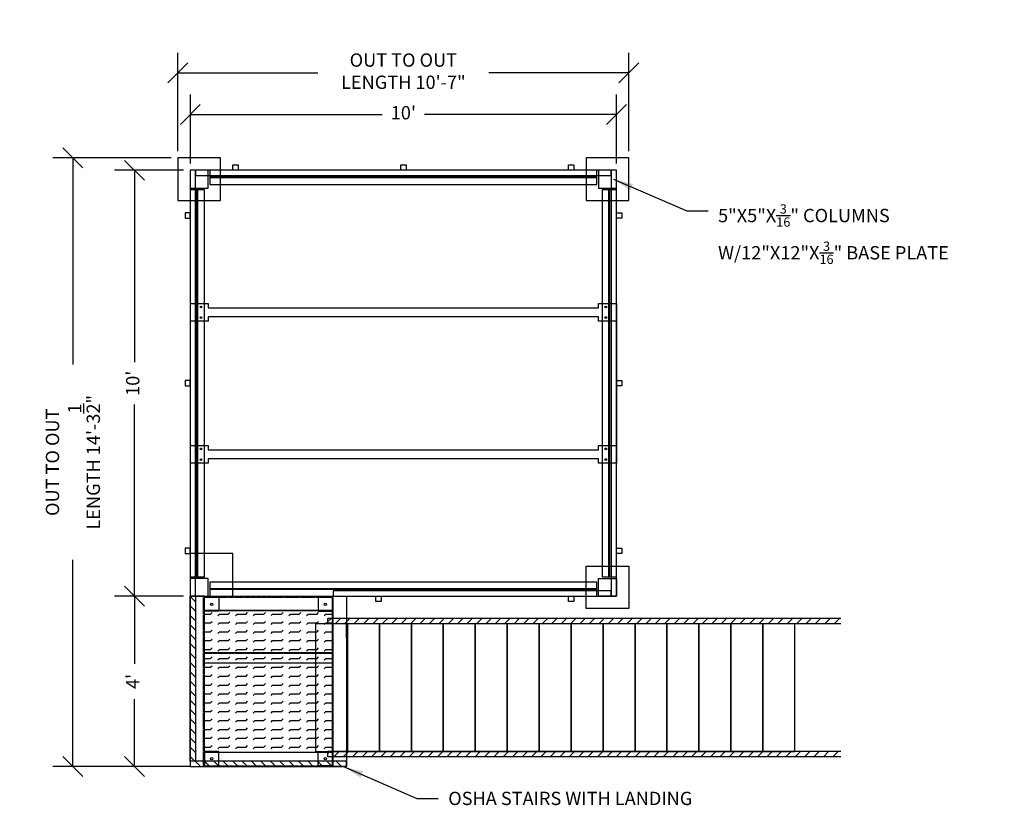
# Model space of a CAD drawing. Extents: x -50 to 534, y -771 to -319.
# Drawn here: x -49 to 229, y -540 to -319 of the extents above; entities that cross this region are included whole.
import ezdxf

# ---------------------------------------------------------------- set-up
doc = ezdxf.new("R2010")
doc.units = 0
doc.header["$LTSCALE"] = 0.25
doc.header["$MEASUREMENT"] = 0
for name, pattern in [('DASHED', [0.75, 0.5, -0.25]), ('HIDDEN', [0.375, 0.25, -0.125]), ('HIDDEN2', [0.1875, 0.125, -0.0625])]:
    doc.linetypes.add(name, pattern=pattern)
doc.layers.get('0').update_dxf_attribs({"linetype": 'CONTINUOUS'})
doc.layers.get('DEFPOINTS').update_dxf_attribs({"linetype": 'CONTINUOUS'})
for name, color, linetype in [('BEAMS', 1, 'CONTINUOUS'), ('COLUMNS', 3, 'CONTINUOUS'), ('DIMENSIONS', 170, 'CONTINUOUS'), ('HANDRAIL', 3, 'CONTINUOUS'), ('JOISTS', 7, 'CONTINUOUS'), ('PLYWOOD', 3, 'CONTINUOUS'), ('STAIRS', 7, 'CONTINUOUS')]:
    doc.layers.add(name, color=color, linetype=linetype)
doc.dimstyles.new('ARCH30', dxfattribs={"dimscale": 30, "dimtxt": 0.125, "dimasz": 0.1875, "dimexe": 0.1875, "dimexo": 0.0625, "dimgap": 0.0938, "dimtad": 0, "dimdec": 4, "dimzin": 0, "dimtxsty": 'STANDARD', "dimblk1": 'OBLIQUE', "dimblk2": 'OBLIQUE', "dimsah": 1, "dimcen": -0.1875, "dimazin": 3, "dimtfac": 1, "dimtdec": 4, "dimtofl": 0, "dimtmove": 0, "dimatfit": 3, "dimtzin": 0})
doc.dimstyles.new('LEADER30', dxfattribs={"dimscale": 30, "dimtxt": 0.125, "dimasz": 0.1875, "dimexe": 0.1875, "dimexo": 0.0625, "dimgap": 0.0938, "dimtad": 0, "dimdec": 4, "dimzin": 0, "dimtxsty": 'STANDARD', "dimcen": 0.1875, "dimazin": 3, "dimtfac": 1, "dimtofl": 0, "dimtmove": 0, "dimatfit": 3, "dimtzin": 0})

# ---------------------------------------------------------------- blocks, each defined once
blk = doc.blocks.new('_OBLIQUE')
at = {"color": 0, "linetype": 'BYBLOCK'}
blk.add_line((-0.5, -0.5), (0.5, 0.5), dxfattribs=at)
blk = doc.blocks.new('*D16')
at = {"layer": 'DEFPOINTS', "color": 0}
for p in [(119.24, -345.43), (-0.76, -361.17), (119.24, -361.17)]:
    blk.add_point(p, dxfattribs=at)
at = {"layer": 'DIMENSIONS', "color": 0}
for p, q in [((-0.76, -359.29), (-0.76, -339.8)), ((119.24, -359.29), (119.24, -339.8)), ((-0.76, -345.43), (53.3, -345.43)), ((119.24, -345.43), (65.18, -345.43))]:
    blk.add_line(p, q, dxfattribs=at)
at = {"layer": 'DIMENSIONS', "color": 0, "xscale": 5.625, "yscale": 5.625, "zscale": 5.625, "rotation": 180}
blk.add_blockref('_OBLIQUE', (-0.76, -345.43), dxfattribs=at)
at = {"layer": 'DIMENSIONS', "color": 0, "xscale": 5.625, "yscale": 5.625, "zscale": 5.625}
blk.add_blockref('_OBLIQUE', (119.24, -345.43), dxfattribs=at)
at = {"layer": 'DIMENSIONS', "color": 0, "insert": (59.24, -345.43), "char_height": 3.75, "attachment_point": 5}
blk.add_mtext("10'", dxfattribs=at)
blk = doc.blocks.new('*D17')
at = {"layer": 'DEFPOINTS', "color": 0}
for p in [(-4.26, -333.72), (-4.26, -357.67), (122.74, -357.67)]:
    blk.add_point(p, dxfattribs=at)
at = {"layer": 'DIMENSIONS', "color": 0}
for p, q in [((-4.26, -355.79), (-4.26, -328.09)), ((122.74, -355.79), (122.74, -328.09)), ((-4.26, -333.72), (35.17, -333.72)), ((122.74, -333.72), (83.3, -333.72))]:
    blk.add_line(p, q, dxfattribs=at)
at = {"layer": 'DIMENSIONS', "color": 0, "xscale": 5.625, "yscale": 5.625, "zscale": 5.625, "rotation": 180}
blk.add_blockref('_OBLIQUE', (-4.26, -333.72), dxfattribs=at)
at = {"layer": 'DIMENSIONS', "color": 0, "xscale": 5.625, "yscale": 5.625, "zscale": 5.625}
blk.add_blockref('_OBLIQUE', (122.74, -333.72), dxfattribs=at)
at = {"layer": 'DIMENSIONS', "color": 0, "insert": (59.24, -333.72), "char_height": 3.75, "attachment_point": 5}
blk.add_mtext('OUT TO OUT\\PLENGTH 10\'-7"', dxfattribs=at)
blk = doc.blocks.new('*D25')
at = {"layer": 'DEFPOINTS', "color": 0}
for p in [(-16.5, -361.17), (-0.76, -361.17), (-0.76, -481.17)]:
    blk.add_point(p, dxfattribs=at)
at = {"layer": 'DIMENSIONS', "color": 0}
for p, q in [((-2.64, -361.17), (-22.13, -361.17)), ((-16.5, -361.17), (-16.5, -415.23)), ((-16.5, -481.17), (-16.5, -427.11)), ((-2.64, -481.17), (-22.13, -481.17))]:
    blk.add_line(p, q, dxfattribs=at)
at = {"layer": 'DIMENSIONS', "color": 0, "xscale": 5.625, "yscale": 5.625, "zscale": 5.625}
for p, rotation in [((-16.5, -361.17), 90), ((-16.5, -481.17), 270)]:
    blk.add_blockref('_OBLIQUE', p, dxfattribs=dict(at, rotation=rotation))
at = {"layer": 'DIMENSIONS', "color": 0, "insert": (-16.5, -421.17), "char_height": 3.75, "attachment_point": 5, "rotation": 90}
blk.add_mtext("10'", dxfattribs=at)
blk = doc.blocks.new('*D26')
at = {"layer": 'DEFPOINTS', "color": 0}
for p in [(-4.26, -357.67), (-33.84, -529.17), (1.24, -529.17)]:
    blk.add_point(p, dxfattribs=at)
at = {"layer": 'DIMENSIONS', "color": 0}
for p, q in [((-6.14, -357.67), (-39.46, -357.67)), ((-33.84, -357.67), (-33.84, -415.92)), ((-33.84, -529.17), (-33.84, -470.92)), ((-0.64, -529.17), (-39.46, -529.17))]:
    blk.add_line(p, q, dxfattribs=at)
at = {"layer": 'DIMENSIONS', "color": 0, "xscale": 5.625, "yscale": 5.625, "zscale": 5.625}
for p, rotation in [((-33.84, -357.67), 90), ((-33.84, -529.17), 270)]:
    blk.add_blockref('_OBLIQUE', p, dxfattribs=dict(at, rotation=rotation))
at = {"layer": 'DIMENSIONS', "color": 0, "insert": (-33.84, -443.42), "char_height": 3.75, "attachment_point": 5, "rotation": 90}
blk.add_mtext('OUT TO OUT\\PLENGTH 14\'-3{\\H1.000000x;\\S1/2;}"', dxfattribs=at)
blk = doc.blocks.new('*D27')
at = {"layer": 'DEFPOINTS', "color": 0}
for p in [(-16.5, -481.17), (-2.64, -481.17), (-0.76, -529.17)]:
    blk.add_point(p, dxfattribs=at)
at = {"layer": 'DIMENSIONS', "color": 0}
for p, q in [((-4.51, -481.17), (-22.13, -481.17)), ((-16.5, -481.17), (-16.5, -500.17)), ((-16.5, -529.17), (-16.5, -510.17)), ((-2.64, -529.17), (-22.13, -529.17))]:
    blk.add_line(p, q, dxfattribs=at)
at = {"layer": 'DIMENSIONS', "color": 0, "xscale": 5.625, "yscale": 5.625, "zscale": 5.625}
for p, rotation in [((-16.5, -481.17), 90), ((-16.5, -529.17), 270)]:
    blk.add_blockref('_OBLIQUE', p, dxfattribs=dict(at, rotation=rotation))
at = {"layer": 'DIMENSIONS', "color": 0, "insert": (-16.5, -505.17), "char_height": 3.75, "attachment_point": 5, "rotation": 90}
blk.add_mtext("4'", dxfattribs=at)

msp = doc.modelspace()

# ---------------------------------------------------------------- hatches: boundary and pattern name
at = {"layer": 'STAIRS'}
h = msp.add_hatch(dxfattribs=at)
h.set_pattern_fill('ANSI31', color=256, scale=15, angle=90, style=0)
h.set_pattern_definition([(135, (767.2899, -3309.65), (-1.3258252, -1.3258252), [])])
h.paths.add_polyline_path([(-0.762, -527.66711), (-0.762, -481.16711), (0.738, -481.16711), (0.738, -527.66711)])
h.paths.add_polyline_path([(43.238, -529.16711), (43.238, -527.66711), (-0.762, -527.66711), (-0.762, -529.16711)])
at = {"layer": 'STAIRS', "linetype": 'DASHED', "ltscale": 0.5}
h = msp.add_hatch(dxfattribs=at)
h.set_pattern_fill('FLEX', color=256, scale=10, style=0)
h.set_pattern_definition([(360, (-4117.5785, -1173.6832), (1e-15, 2.5), [2.5, -2.5]), (45, (-4115.0785, -1173.6832), (1e-15, 2.5), [0.625, -2.2855339, 0.625, -3.5355339])])
h.paths.add_polyline_path([(3.238, -485.16711), (39.238, -485.16711), (39.238, -525.16711), (3.238, -525.16711)])
at = {"layer": 'STAIRS'}
h = msp.add_hatch(dxfattribs=at)
h.set_pattern_fill('ANSI31', color=256, scale=15, style=0)
h.set_pattern_definition([(45, (-2906.0252, -1212.8814), (-1.3258252, 1.3258252), [])])
h.paths.add_polyline_path([(37.988, -487.41711), (37.988, -488.91711), (182.488, -488.91711), (182.488, -487.41711)])
h.paths.add_polyline_path([(37.988, -524.91711), (37.988, -526.41711), (182.488, -526.41711), (182.488, -524.91711)])

# ---------------------------------------------------------------- linework, layer by layer
at = {"layer": 'BEAMS'}
for p, q in [((113.738, -363.04211), (4.738, -363.04211)), ((113.738, -363.29211), (4.738, -363.29211)), ((1.113, -475.66711), (1.113, -366.66711)), ((1.363, -475.66711), (1.363, -366.66711)), ((117.113, -475.66711), (117.113, -366.66711)), ((117.363, -475.66711), (117.363, -366.66711)), ((113.738, -479.04211), (4.738, -479.04211)), ((113.738, -479.29211), (4.738, -479.29211))]:
    msp.add_line(p, q, dxfattribs=at)
for points in [[(113.738, -365.16711), (113.738, -361.16711), (4.738, -361.16711), (4.738, -365.16711)], [(-0.762, -475.66711), (3.238, -475.66711), (3.238, -366.66711), (-0.762, -366.66711)], [(115.238, -475.66711), (119.238, -475.66711), (119.238, -366.66711), (115.238, -366.66711)], [(113.738, -481.16711), (113.738, -477.16711), (4.738, -477.16711), (4.738, -481.16711)]]:
    msp.add_lwpolyline(points, close=True, dxfattribs=at)
at = {"layer": 'COLUMNS'}
for points in [[(-4.262, -369.66711), (7.738, -369.66711), (7.738, -357.66711), (-4.262, -357.66711)], [(110.738, -369.66711), (122.738, -369.66711), (122.738, -357.66711), (110.738, -357.66711)], [(11.238, -359.66711), (12.738, -359.66711), (12.738, -361.16711), (11.238, -361.16711)], [(58.488, -359.66711), (59.988, -359.66711), (59.988, -361.16711), (58.488, -361.16711)], [(105.738, -359.66711), (107.238, -359.66711), (107.238, -361.16711), (105.738, -361.16711)], [(-0.762, -366.16711), (4.238, -366.16711), (4.238, -361.16711), (-0.762, -361.16711)], [(114.238, -366.16711), (119.238, -366.16711), (119.238, -361.16711), (114.238, -361.16711)], [(-0.762, -374.66711), (-0.762, -373.16711), (-2.262, -373.16711), (-2.262, -374.66711)], [(119.238, -374.66711), (119.238, -373.16711), (120.738, -373.16711), (120.738, -374.66711)], [(-0.762, -421.91711), (-0.762, -420.41711), (-2.262, -420.41711), (-2.262, -421.91711)], [(119.238, -421.91711), (119.238, -420.41711), (120.738, -420.41711), (120.738, -421.91711)], [(-0.762, -469.16711), (-0.762, -467.66711), (-2.262, -467.66711), (-2.262, -469.16711)], [(119.238, -469.16711), (119.238, -467.66711), (120.738, -467.66711), (120.738, -469.16711)], [(-0.762, -481.16711), (11.238, -481.16711), (11.238, -469.16711), (-0.762, -469.16711)], [(122.738, -484.66711), (110.738, -484.66711), (110.738, -472.66711), (122.738, -472.66711)], [(-0.762, -481.16711), (4.238, -481.16711), (4.238, -476.16711), (-0.762, -476.16711)], [(119.238, -481.16711), (114.238, -481.16711), (114.238, -476.16711), (119.238, -476.16711)], [(51.50259, -481.18364), (53.00259, -481.18364), (53.00259, -482.68364), (51.50259, -482.68364)], [(105.738, -481.16711), (107.238, -481.16711), (107.238, -482.66711), (105.738, -482.66711)]]:
    msp.add_lwpolyline(points, close=True, dxfattribs=at)
at = {"layer": 'HANDRAIL'}
msp.add_line((119.238, -398.66711), (119.238, -438.66711), dxfattribs=at)
for points in [[(0.738, -481.16711), (0.738, -361.16711), (-0.762, -361.16711), (-0.762, -481.16711)], [(0.738, -362.66711), (117.738, -362.66711), (117.738, -361.16711), (0.738, -361.16711)], [(119.238, -481.16711), (119.238, -361.16711), (117.738, -361.16711), (117.738, -481.16711)], [(39.488, -481.16711), (117.738, -481.16711), (117.738, -479.66711), (39.488, -479.66711)]]:
    msp.add_lwpolyline(points, close=True, dxfattribs=at)
at = {"layer": 'JOISTS'}
for p, q in [((-0.762, -398.66711), (4.238, -398.66711)), ((-0.762, -398.66711), (-0.762, -403.66711)), ((4.238, -398.66711), (4.238, -399.91711)), ((114.238, -398.66711), (119.238, -398.66711)), ((114.238, -399.91711), (114.238, -398.66711)), ((119.238, -398.66711), (119.238, -403.66711)), ((4.238, -399.91711), (114.238, -399.91711)), ((4.238, -403.66711), (-0.762, -403.66711)), ((114.238, -402.41711), (4.238, -402.41711)), ((4.238, -402.41711), (4.238, -403.66711)), ((114.238, -403.66711), (114.238, -402.41711)), ((119.238, -403.66711), (114.238, -403.66711)), ((-0.762, -438.66711), (4.238, -438.66711)), ((-0.762, -438.66711), (-0.762, -443.66711)), ((4.238, -438.66711), (4.238, -439.91711)), ((4.238, -439.91711), (114.238, -439.91711)), ((114.238, -438.66711), (119.238, -438.66711)), ((114.238, -439.91711), (114.238, -438.66711)), ((119.238, -438.66711), (119.238, -443.66711)), ((4.238, -443.66711), (-0.762, -443.66711)), ((114.238, -442.41711), (4.238, -442.41711)), ((4.238, -442.41711), (4.238, -443.66711)), ((114.238, -443.66711), (114.238, -442.41711)), ((119.238, -443.66711), (114.238, -443.66711))]:
    msp.add_line(p, q, dxfattribs=at)
for centre in [(2.238, -399.66711), (116.238, -399.66711), (2.238, -402.66711), (116.238, -402.66711), (2.238, -439.66711), (116.238, -439.66711), (2.238, -442.66711), (116.238, -442.66711)]:
    msp.add_circle(centre, 0.25, dxfattribs=at)
at = {"layer": 'PLYWOOD'}
for points in [[(43.238, -488.91711), (43.488, -488.91711), (43.488, -492.91711), (43.238, -492.91711)], [(43.238, -524.91711), (43.488, -524.91711), (43.488, -520.91711), (43.238, -520.91711)]]:
    msp.add_lwpolyline(points, close=True, dxfattribs=at)
at = {"layer": 'STAIRS', "linetype": 'HIDDEN2'}
for p, q in [((2.988, -529.16711), (2.988, -481.16711)), ((39.48667, -529.16711), (39.50259, -481.18364))]:
    msp.add_line(p, q, dxfattribs=at)
at = {"layer": 'STAIRS', "linetype": 'HIDDEN', "ltscale": 0.5}
msp.add_line((3.238, -481.41711), (39.238, -481.41711), dxfattribs=at)
at = {"layer": 'STAIRS'}
for p, q in [((182.488, -487.41711), (37.988, -487.41711)), ((37.988, -488.91711), (37.988, -487.41711)), ((182.488, -488.91711), (37.988, -488.91711)), ((182.488, -524.91711), (37.988, -524.91711)), ((37.988, -526.41711), (37.988, -524.91711)), ((182.488, -526.41711), (37.988, -526.41711))]:
    msp.add_line(p, q, dxfattribs=at)
at = {"layer": 'STAIRS', "linetype": 'HIDDEN2', "ltscale": 0.5}
for p, q in [((3.238, -497.25044), (39.238, -497.25044)), ((3.238, -528.91711), (39.238, -528.91711))]:
    msp.add_line(p, q, dxfattribs=at)
at = {"layer": 'STAIRS'}
for points in [[(-0.762, -527.66711), (-0.762, -481.16711), (0.738, -481.16711), (0.738, -527.66711)], [(-0.762, -529.16711), (3.238, -529.16711), (3.238, -481.16711), (-0.762, -481.16711)], [(3.238, -481.16711), (39.238, -481.16711), (39.238, -485.16711), (3.238, -485.16711)], [(3.238, -481.41711), (7.238, -481.41711), (7.238, -485.41711), (3.238, -485.41711)], [(39.238, -481.41711), (35.238, -481.41711), (35.238, -485.41711), (39.238, -485.41711)], [(43.238, -529.16711), (39.238, -529.16711), (39.238, -481.16711), (43.238, -481.16711)], [(3.238, -485.16711), (39.238, -485.16711), (39.238, -525.16711), (3.238, -525.16711)], [(34.488, -524.91711), (43.488, -524.91711), (43.488, -488.91711), (34.488, -488.91711)], [(43.488, -524.91711), (52.488, -524.91711), (52.488, -488.91711), (43.488, -488.91711)], [(43.488, -524.91711), (52.488, -524.91711), (52.488, -488.91711), (43.488, -488.91711)], [(52.488, -524.91711), (61.488, -524.91711), (61.488, -488.91711), (52.488, -488.91711)], [(61.488, -524.91711), (70.488, -524.91711), (70.488, -488.91711), (61.488, -488.91711)], [(70.488, -524.91711), (79.488, -524.91711), (79.488, -488.91711), (70.488, -488.91711)], [(79.488, -524.91711), (88.488, -524.91711), (88.488, -488.91711), (79.488, -488.91711)], [(88.488, -524.91711), (97.488, -524.91711), (97.488, -488.91711), (88.488, -488.91711)], [(97.488, -524.91711), (106.488, -524.91711), (106.488, -488.91711), (97.488, -488.91711)], [(97.488, -524.91711), (106.488, -524.91711), (106.488, -488.91711), (97.488, -488.91711)], [(106.488, -524.91711), (115.488, -524.91711), (115.488, -488.91711), (106.488, -488.91711)], [(106.488, -524.91711), (115.488, -524.91711), (115.488, -488.91711), (106.488, -488.91711)], [(115.488, -524.91711), (124.488, -524.91711), (124.488, -488.91711), (115.488, -488.91711)], [(115.488, -524.91711), (124.488, -524.91711), (124.488, -488.91711), (115.488, -488.91711)], [(124.488, -524.91711), (133.488, -524.91711), (133.488, -488.91711), (124.488, -488.91711)], [(124.488, -524.91711), (133.488, -524.91711), (133.488, -488.91711), (124.488, -488.91711)], [(133.488, -524.91711), (142.488, -524.91711), (142.488, -488.91711), (133.488, -488.91711)], [(133.488, -524.91711), (142.488, -524.91711), (142.488, -488.91711), (133.488, -488.91711)], [(142.488, -524.91711), (151.488, -524.91711), (151.488, -488.91711), (142.488, -488.91711)], [(142.488, -524.91711), (151.488, -524.91711), (151.488, -488.91711), (142.488, -488.91711)], [(151.488, -524.91711), (160.488, -524.91711), (160.488, -488.91711), (151.488, -488.91711)], [(151.488, -524.91711), (160.488, -524.91711), (160.488, -488.91711), (151.488, -488.91711)], [(160.488, -524.91711), (169.488, -524.91711), (169.488, -488.91711), (160.488, -488.91711)], [(160.488, -524.91711), (169.488, -524.91711), (169.488, -488.91711), (160.488, -488.91711)], [(3.238, -497.00044), (39.238, -497.00044), (39.238, -500.00044), (3.238, -500.00044)], [(3.238, -528.91711), (7.238, -528.91711), (7.238, -524.91711), (3.238, -524.91711)], [(3.238, -529.16711), (39.238, -529.16711), (39.238, -525.16711), (3.238, -525.16711)], [(39.238, -528.91711), (35.238, -528.91711), (35.238, -524.91711), (39.238, -524.91711)], [(43.238, -529.16711), (43.238, -527.66711), (-0.762, -527.66711), (-0.762, -529.16711)]]:
    msp.add_lwpolyline(points, close=True, dxfattribs=at)
for centre in [(5.238, -483.41711), (37.238, -483.41711), (5.238, -526.91711), (37.238, -526.91711)]:
    msp.add_circle(centre, 0.3125, dxfattribs=at)

# ---------------------------------------------------------------- texts
at = {"layer": 'DIMENSIONS', "char_height": 3.75, "attachment_point": 1}
for s, insert in [('\\A1;5"X5"X{\\H0.7x;\\S3/16;}" COLUMNS\\PW/12"X12"X{\\H0.7x;\\S3/16;}" BASE PLATE', (147.87798, -370.75377)), ('OSHA STAIRS WITH LANDING', (71.87798, -536.25377))]:
    msp.add_mtext(s, dxfattribs=dict(at, insert=insert))

# ---------------------------------------------------------------- dimensions: what is measured, and where the dimension line sits
at = {"layer": 'DIMENSIONS'}
dim = msp.add_linear_dim(base=(-4.262, -333.71721), p1=(122.738, -357.66711), p2=(-4.262, -357.66711), text='OUT TO OUT\\PLENGTH <>', dimstyle='ARCH30', dxfattribs=at)
dim.commit()
dim.dimension.update_dxf_attribs({"geometry": '*D17', "text_midpoint": (59.238, -333.71721)})
dim = msp.add_linear_dim(base=(119.238, -345.42885), p1=(-0.762, -361.16711), p2=(119.238, -361.16711), dimstyle='ARCH30', dxfattribs=at)
dim.commit()
dim.dimension.update_dxf_attribs({"geometry": '*D16', "text_midpoint": (59.238, -345.42885)})
dim = msp.add_linear_dim(base=(-33.8369, -529.16711), p1=(-4.262, -357.66711), p2=(1.238, -529.16711), angle=90, text='OUT TO OUT\\PLENGTH <>', dimstyle='ARCH30', dxfattribs=at)
dim.commit()
dim.dimension.update_dxf_attribs({"geometry": '*D26', "text_midpoint": (-33.8369, -443.41711)})
for base, p1, p2, picture, middle in [((-16.50026, -361.16711), (-0.762, -481.16711), (-0.762, -361.16711), '*D25', (-16.50026, -421.16711)), ((-16.50026, -481.16711), (-0.762, -529.16711), (-2.637, -481.16711), '*D27', (-16.50026, -505.16711))]:
    dim = msp.add_linear_dim(base=base, p1=p1, p2=p2, angle=90, dimstyle='ARCH30', dxfattribs=at)
    dim.commit()
    dim.dimension.update_dxf_attribs({"geometry": picture, "text_midpoint": middle})

# ---------------------------------------------------------------- leaders
at = {"layer": 'DIMENSIONS', "annotation_type": 0, "has_hookline": 1, "hookline_direction": 0}
for points, text_width in [([(118.38212, -363.66711), (139.05324, -372.62877), (145.06398, -372.62877)], 80.625), ([(42.38212, -529.16711), (63.05324, -538.12877), (69.06398, -538.12877)], 86.25)]:
    msp.add_leader(points, dimstyle='LEADER30', override={"dimgap": 0.0938, "dimtad": 0}, dxfattribs=dict(at, text_width=text_width))

doc.saveas('drawing.dxf')
